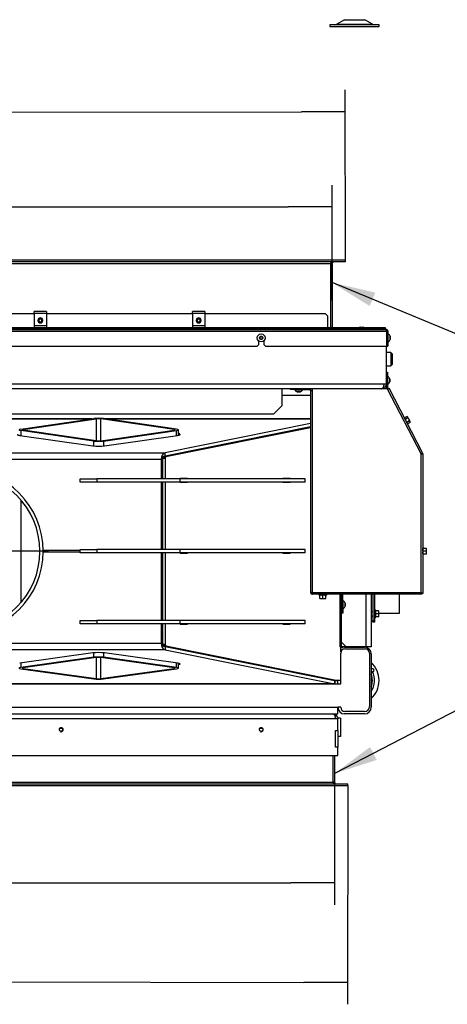
# Model space of a CAD drawing. Units: millimetres. Extents: x 0 to 852, y 0 to 1188.
# Drawn here: x 496 to 548, y 899 to 1017 of the extents above; entities that cross this region are included whole.
import ezdxf
from ezdxf.lldxf.tags import DXFTag

# ---------------------------------------------------------------- set-up
doc = ezdxf.new("R2010")
doc.units = ezdxf.units.MM
for name, color, linetype in [('C__USERS_SEHNAL_', 7, 'Continuous'), ('Default', 7, 'Continuous'), ('H18-096-0', 7, 'Continuous'), ('H18-097-0', 7, 'Continuous'), ('H18-391-0', 7, 'Continuous'), ('H18-393-0', 7, 'Continuous'), ('RYCHLOMATICE_SNU', 7, 'Continuous'), ('SCREW_ISO_7380_M', 7, 'Continuous')]:
    doc.layers.add(name, color=color, linetype=linetype)
doc.styles.add('SEACAD_Arial', font='ARIALN.TTF', dxfattribs={"width": 0.83})
tags = doc.linetypes.add('CENTER2', pattern=[28.575, 19.05, -3.175, 3.175, -3.175]).pattern_tags.tags
tags[10:11] = [DXFTag(74, 4), DXFTag(75, 0), DXFTag(340, '0'), DXFTag(46, 0.0), DXFTag(50, 0.0), DXFTag(44, 0.0), DXFTag(45, 0.0)]
tags[8:9] = [DXFTag(74, 4), DXFTag(75, 0), DXFTag(340, '0'), DXFTag(46, 0.0), DXFTag(50, 0.0), DXFTag(44, 0.0), DXFTag(45, 0.0)]
tags[6:7] = [DXFTag(74, 4), DXFTag(75, 0), DXFTag(340, '0'), DXFTag(46, 0.0), DXFTag(50, 0.0), DXFTag(44, 0.0), DXFTag(45, 0.0)]
tags[4:5] = [DXFTag(74, 4), DXFTag(75, 0), DXFTag(340, '0'), DXFTag(46, 0.0), DXFTag(50, 0.0), DXFTag(44, 0.0), DXFTag(45, 0.0)]
doc.dimstyles.new('ISO', dxfattribs={"dimtxt": 5.25, "dimasz": 5.25, "dimexe": 2.625, "dimexo": 0, "dimgap": 2.625, "dimtad": 1, "dimdec": 0, "dimlfac": 10, "dimtxsty": 'SEACAD_Arial', "dimblk1": '_SE_FILLED', "dimblk2": '_SE_FILLED', "dimsah": 1, "dimcen": 2.625, "dimadec": 0, "dimazin": 0, "dimtfac": 1, "dimtdec": 0, "dimtmove": 0, "dimatfit": 3, "dimfxl": 0, "dimtolj": 1, "dimarcsym": 0})

# ---------------------------------------------------------------- blocks, each defined once
blk = doc.blocks.new('SEANNOT_GROUP22')
at = {"layer": 'Default', "color": 7, "linetype": 'CENTER2'}
for p, q in [((489.38, 964.16), (489.38, 943.16)), ((499.88, 953.66), (478.88, 953.66))]:
    blk.add_line(p, q, dxfattribs=at)
blk = doc.blocks.new('SE6')
at = {"layer": 'C__USERS_SEHNAL_', "color": 7, "linetype": 'Continuous'}
for p, q in [((539.53, 1016.82), (533.63, 1016.82)), ((533.63, 1016.82), (533.63, 1016.62)), ((535.36, 1017.42), (534.44, 1016.89)), ((534.44, 1016.89), (538.72, 1016.89)), ((535.36, 1017.42), (537.8, 1017.42)), ((538.72, 1016.89), (537.8, 1017.42)), ((539.53, 1016.62), (539.53, 1016.82)), ((533.63, 1016.62), (539.53, 1016.62))]:
    blk.add_line(p, q, dxfattribs=at)
for centre, start, end in [((534.19, 1017.32), 270, 300.2564), ((538.97, 1017.32), 239.7436, 270)]:
    blk.add_arc(centre, 0.5, start, end, dxfattribs=at)
blk = doc.blocks.new('SE9')
at = {"layer": 'C__USERS_SEHNAL_', "color": 7, "linetype": 'Continuous'}
for p, q in [((498.13, 982.16), (480.63, 982.16)), ((517.13, 982.16), (499.63, 982.16)), ((533.08, 982.16), (518.63, 982.16)), ((533.38, 981.86), (533.08, 982.16)), ((533.38, 981.86), (533.08, 982.16)), ((533.38, 980.46), (533.38, 981.86)), ((438.38, 980.26), (540.38, 980.26)), ((540.28, 980.46), (438.48, 980.46)), ((438.48, 980.4), (540.28, 980.4)), ((438.48, 980.29), (540.28, 980.29)), ((537.24, 980.53), (537.62, 980.53)), ((537.24, 980.53), (537.62, 980.53)), ((540.28, 980.4), (540.28, 980.46)), ((540.28, 980.29), (540.28, 980.4)), ((540.28, 980.26), (540.28, 980.29)), ((540.28, 980.26), (540.38, 980.26)), ((540.38, 980.26), (540.28, 980.26)), ((540.38, 980.26), (540.38, 980.26)), ((438.3, 980.06), (540.46, 980.06)), ((525.29, 979.41), (525.21, 979.26)), ((525.21, 979.26), (525.29, 979.11)), ((525.47, 979.41), (525.29, 979.41)), ((525.29, 979.11), (525.47, 979.11)), ((525.55, 979.26), (525.47, 979.41)), ((525.47, 979.11), (525.55, 979.26)), ((540.46, 978.26), (540.46, 980.06)), ((540.48, 979.51), (540.46, 979.51)), ((540.46, 979.46), (540.48, 979.46)), ((540.46, 979.06), (540.48, 979.06)), ((540.46, 979.01), (540.48, 979.01)), ((540.48, 978.26), (540.48, 980.06)), ((540.58, 980.06), (540.48, 980.06)), ((540.58, 980.06), (540.58, 978.26)), ((540.63, 979.73), (540.58, 979.73)), ((540.63, 978.78), (540.63, 979.73)), ((540.85, 979.07), (540.85, 979.45)), ((540.85, 979.45), (540.85, 979.07)), ((453.88, 978.26), (524.88, 978.26)), ((524.88, 978.26), (525.08, 978.46)), ((525.08, 978.46), (525.08, 978.89)), ((525.68, 978.89), (525.68, 978.46)), ((525.68, 978.46), (525.88, 978.26)), ((525.88, 978.26), (540.46, 978.26)), ((540.43, 973.76), (540.43, 978.26)), ((540.48, 978.26), (540.58, 978.26)), ((540.58, 978.78), (540.63, 978.78)), ((540.93, 977.51), (540.43, 977.51)), ((540.93, 977.51), (540.93, 975.91)), ((541.13, 977.31), (540.93, 977.51)), ((541.13, 976.11), (541.13, 977.31)), ((540.43, 975.91), (540.93, 975.91)), ((540.93, 975.91), (541.13, 976.11)), ((540.43, 975.16), (540.53, 975.16)), ((540.53, 974.66), (540.43, 974.66)), ((540.53, 975.16), (540.53, 974.66)), ((540.53, 974.66), (540.53, 973.18)), ((540.58, 974.63), (540.53, 974.63)), ((540.58, 973.68), (540.58, 974.63)), ((540.8, 973.97), (540.8, 974.35)), ((540.8, 974.35), (540.8, 973.97)), ((438.63, 973.76), (540.13, 973.76)), ((531.48, 973.16), (447.28, 973.16)), ((528.88, 973.16), (527.88, 973.16)), ((527.88, 971.16), (527.88, 973.16)), ((528.88, 973.06), (528.88, 973.16)), ((529.38, 973.16), (529.38, 973.06)), ((531.48, 973.16), (531.18, 973.16)), ((531.48, 973.16), (531.48, 972.96)), ((540.49, 973.16), (531.48, 973.16)), ((540.13, 973.76), (540.43, 973.76)), ((540.43, 973.76), (540.43, 973.18)), ((540.49, 973.16), (540.51, 973.12)), ((540.53, 973.68), (540.58, 973.68)), ((540.54, 973.11), (540.72, 973.21)), ((540.54, 973.14), (540.55, 973.12)), ((544.58, 965.34), (540.54, 973.11)), ((544.76, 965.41), (540.72, 973.21)), ((531.28, 972.36), (527.88, 972.36)), ((529.38, 973.06), (528.88, 973.06)), ((529.38, 973.06), (531.18, 973.06)), ((529.41, 973.06), (529.41, 973.01)), ((529.41, 973.01), (530.36, 973.01)), ((529.69, 972.79), (530.07, 972.79)), ((530.07, 972.79), (529.69, 972.79)), ((530.36, 973.01), (530.36, 973.06)), ((531.28, 972.96), (531.48, 972.96)), ((531.28, 972.96), (531.28, 948.71)), ((531.48, 972.96), (531.48, 948.71)), ((526.88, 970.16), (527.88, 971.16)), ((451.88, 970.16), (526.88, 970.16)), ((473.63, 969.56), (505.13, 969.56)), ((505.08, 969.55), (473.69, 969.55)), ((496.55, 968.32), (505.31, 969.59)), ((515.21, 968.32), (506.45, 969.59)), ((506.63, 969.56), (531.28, 969.56)), ((531.28, 969.55), (506.69, 969.55)), ((542.89, 969.83), (542.56, 969.66)), ((542.99, 969.65), (542.65, 969.48)), ((542.95, 969.8), (542.89, 969.83)), ((542.95, 969.8), (542.97, 969.75)), ((543.11, 969.49), (542.97, 969.75)), ((542.99, 969.65), (542.97, 969.75)), ((496.83, 968.28), (505.6, 969.55)), ((505.6, 969.55), (505.6, 966.92)), ((506.16, 966.92), (506.16, 969.55)), ((514.93, 968.28), (506.16, 969.55)), ((531.28, 968.55), (513.63, 965.01)), ((531.28, 968.97), (513.85, 965.48)), ((531.28, 968.58), (513.85, 965.08)), ((531.28, 968.49), (513.96, 965.01)), ((530.97, 968.49), (530.97, 968.52)), ((530.98, 968.49), (530.98, 968.52)), ((542.65, 969.48), (542.84, 969.12)), ((543.17, 969.29), (542.84, 969.12)), ((543.27, 969.11), (542.93, 968.94)), ((543.25, 969.22), (543.11, 969.49)), ((543.27, 969.17), (543.25, 969.22)), ((543.27, 969.11), (543.25, 969.22)), ((543.27, 969.11), (543.27, 969.17)), ((496.41, 967.57), (505.18, 966.31)), ((496.55, 968.15), (496.55, 967.55)), ((505.31, 966.88), (496.55, 968.15)), ((496.83, 968.19), (496.83, 968.28)), ((505.6, 966.92), (496.83, 968.19)), ((506.16, 966.92), (514.93, 968.19)), ((506.45, 966.88), (515.21, 968.15)), ((506.58, 966.31), (515.35, 967.57)), ((514.93, 968.28), (514.93, 968.19)), ((515.21, 967.55), (515.21, 968.15)), ((515.45, 967.59), (515.45, 968.24)), ((527.98, 967.89), (527.98, 967.92)), ((505.31, 966.29), (505.31, 966.88)), ((506.45, 966.88), (506.45, 966.29)), ((519.73, 966.26), (519.87, 966.26)), ((464.91, 965.48), (513.85, 965.48)), ((513.63, 965.01), (513.96, 965.01)), ((513.85, 965.08), (513.85, 965.48)), ((515.21, 965.33), (515.21, 965.35)), ((515.45, 965.37), (515.45, 965.4)), ((544.58, 948.71), (544.58, 965.34)), ((544.76, 965.41), (544.68, 965.37)), ((544.78, 965.35), (544.68, 965.35)), ((544.78, 965.35), (544.78, 948.62)), ((513.37, 964.68), (465.39, 964.68)), ((513.37, 964.68), (513.37, 962.36)), ((513.53, 964.81), (513.53, 962.36)), ((513.86, 964.81), (513.53, 964.81)), ((513.86, 964.81), (513.86, 962.36)), ((503.65, 962.36), (505.65, 962.36)), ((503.65, 961.96), (503.65, 962.36)), ((505.65, 961.96), (503.65, 961.96)), ((515.65, 962.36), (505.65, 962.36)), ((505.65, 962.36), (505.65, 961.96)), ((515.65, 961.96), (505.65, 961.96)), ((513.37, 961.96), (513.37, 953.86)), ((513.53, 961.96), (513.53, 953.86)), ((513.86, 961.96), (513.86, 953.86)), ((516.53, 962.38), (515.65, 962.38)), ((515.65, 962.38), (515.65, 962.36)), ((515.65, 961.96), (515.65, 962.36)), ((530.65, 962.36), (515.65, 962.36)), ((515.65, 961.96), (515.65, 961.94)), ((530.65, 961.96), (515.65, 961.96)), ((515.65, 961.94), (516.53, 961.94)), ((516.2, 962.36), (516.2, 962.38)), ((516.2, 961.94), (516.2, 961.96)), ((516.53, 962.36), (516.53, 962.38)), ((516.53, 961.94), (516.53, 961.96)), ((528.86, 962.38), (527.98, 962.38)), ((527.98, 962.38), (527.98, 962.36)), ((527.98, 961.96), (527.98, 961.94)), ((527.98, 961.94), (528.86, 961.94)), ((528.53, 962.36), (528.53, 962.38)), ((528.53, 961.94), (528.53, 961.96)), ((528.86, 962.36), (528.86, 962.38)), ((528.86, 961.94), (528.86, 961.96)), ((530.65, 961.96), (530.65, 962.36)), ((496.55, 959.82), (496.55, 947.5)), ((499.23, 953.78), (503.65, 953.78)), ((503.65, 953.54), (499.23, 953.54)), ((503.65, 953.86), (505.65, 953.86)), ((503.65, 953.46), (503.65, 953.86)), ((505.65, 953.46), (503.65, 953.46)), ((515.65, 953.86), (505.65, 953.86)), ((505.65, 953.86), (505.65, 953.46)), ((515.65, 953.46), (505.65, 953.46)), ((513.37, 953.46), (513.37, 945.36)), ((513.53, 953.46), (513.53, 945.36)), ((513.86, 953.46), (513.86, 945.36)), ((516.53, 953.88), (515.65, 953.88)), ((515.65, 953.88), (515.65, 953.86)), ((515.65, 953.46), (515.65, 953.86)), ((530.65, 953.86), (515.65, 953.86)), ((515.65, 953.46), (515.65, 953.44)), ((530.65, 953.46), (515.65, 953.46)), ((515.65, 953.44), (516.53, 953.44)), ((516.2, 953.86), (516.2, 953.88)), ((516.2, 953.44), (516.2, 953.46)), ((516.53, 953.86), (516.53, 953.88)), ((516.53, 953.44), (516.53, 953.46)), ((528.86, 953.88), (527.98, 953.88)), ((527.98, 953.88), (527.98, 953.86)), ((527.98, 953.46), (527.98, 953.44)), ((527.98, 953.44), (528.86, 953.44)), ((528.53, 953.86), (528.53, 953.88)), ((528.53, 953.44), (528.53, 953.46)), ((528.86, 953.86), (528.86, 953.88)), ((528.86, 953.44), (528.86, 953.46)), ((530.65, 953.46), (530.65, 953.86)), ((544.79, 954.03), (544.78, 954.06)), ((544.78, 953.66), (544.8, 953.66)), ((544.78, 953.26), (544.79, 953.29)), ((545.18, 954.01), (544.8, 954.01)), ((545.18, 953.66), (544.8, 953.66)), ((545.18, 953.31), (544.8, 953.31)), ((545.18, 954.01), (545.21, 954.01)), ((545.18, 953.66), (545.21, 953.83)), ((545.18, 953.31), (545.21, 953.48)), ((545.21, 953.31), (545.18, 953.31)), ((545.21, 953.83), (545.21, 954.01)), ((545.21, 953.48), (545.21, 953.83)), ((545.21, 953.31), (545.21, 953.48)), ((531.48, 948.71), (531.28, 948.71)), ((531.48, 948.71), (531.48, 948.66)), ((531.48, 948.71), (544.58, 948.71)), ((531.48, 948.51), (531.48, 948.61)), ((531.48, 948.51), (531.55, 948.51)), ((544.67, 948.51), (531.55, 948.51)), ((532.3, 948.45), (533.26, 948.45)), ((532.3, 948.45), (532.41, 948.41)), ((532.43, 948.02), (532.43, 948.4)), ((532.78, 948.4), (532.43, 948.4)), ((532.78, 948.43), (532.78, 948.4)), ((532.78, 948.02), (532.78, 948.4)), ((533.13, 948.4), (532.78, 948.4)), ((533.13, 948.02), (533.13, 948.4)), ((533.15, 948.41), (533.26, 948.45)), ((534.84, 942.21), (534.84, 948.51)), ((534.98, 948.51), (534.98, 942.21)), ((535.08, 946.76), (535.08, 948.51)), ((535.18, 946.76), (535.18, 948.51)), ((537.98, 942.21), (537.98, 948.51)), ((538.58, 948.51), (538.58, 942.21)), ((538.78, 948.51), (538.78, 945.36)), ((538.98, 948.51), (538.98, 945.36)), ((541.98, 946.26), (541.98, 948.51)), ((544.67, 948.61), (544.67, 948.51)), ((544.78, 948.62), (544.68, 948.62)), ((532.43, 947.99), (532.43, 948.02)), ((532.43, 948.02), (532.61, 947.99)), ((532.43, 947.99), (532.61, 947.99)), ((532.61, 947.99), (532.96, 947.99)), ((532.78, 948.02), (532.96, 947.99)), ((532.96, 947.99), (533.13, 947.99)), ((533.13, 948.02), (533.13, 947.99)), ((535, 948.16), (534.98, 948.18)), ((534.98, 947.74), (535, 947.76)), ((535.08, 947.51), (534.98, 947.51)), ((534.98, 947.46), (535.08, 947.46)), ((535, 947.76), (535, 948.16)), ((535.23, 947.73), (535.18, 947.73)), ((535.23, 946.78), (535.23, 947.73)), ((535.45, 947.07), (535.45, 947.45)), ((535.45, 947.45), (535.45, 947.07)), ((534.98, 947.06), (535.08, 947.06)), ((534.98, 947.01), (535.08, 947.01)), ((535.08, 946.26), (535.08, 946.76)), ((535.08, 946.76), (535.18, 946.76)), ((535.18, 946.26), (535.08, 946.26)), ((535.18, 946.78), (535.23, 946.78)), ((535.18, 946.76), (535.18, 946.26)), ((538.78, 946.4), (538.58, 946.4)), ((539.04, 946.64), (539.04, 945.68)), ((539.08, 946.53), (539.04, 946.64)), ((539.06, 946.16), (539.09, 946.16)), ((539.47, 946.51), (539.09, 946.51)), ((539.09, 946.51), (539.09, 946.16)), ((539.47, 946.16), (539.09, 946.16)), ((539.09, 946.16), (539.09, 945.81)), ((539.47, 946.51), (539.5, 946.51)), ((539.47, 946.16), (539.5, 946.33)), ((539.47, 945.81), (539.5, 945.98)), ((539.5, 946.33), (539.5, 946.51)), ((539.5, 945.98), (539.5, 946.33)), ((539.5, 946.26), (541.98, 946.26)), ((539.5, 945.81), (539.5, 945.98)), ((503.65, 945.36), (505.65, 945.36)), ((503.65, 944.96), (503.65, 945.36)), ((505.65, 944.96), (503.65, 944.96)), ((515.65, 945.36), (505.65, 945.36)), ((505.65, 945.36), (505.65, 944.96)), ((515.65, 944.96), (505.65, 944.96)), ((513.37, 944.96), (513.37, 942.64)), ((513.53, 944.96), (513.53, 942.51)), ((513.86, 944.96), (513.86, 942.51)), ((516.53, 945.38), (515.65, 945.38)), ((515.65, 945.38), (515.65, 945.36)), ((515.65, 944.96), (515.65, 945.36)), ((530.65, 945.36), (515.65, 945.36)), ((515.65, 944.96), (515.65, 944.94)), ((530.65, 944.96), (515.65, 944.96)), ((515.65, 944.94), (516.53, 944.94)), ((516.2, 945.36), (516.2, 945.38)), ((516.2, 944.94), (516.2, 944.96)), ((516.53, 945.36), (516.53, 945.38)), ((516.53, 944.94), (516.53, 944.96)), ((528.86, 945.38), (527.98, 945.38)), ((527.98, 945.38), (527.98, 945.36)), ((527.98, 944.96), (527.98, 944.94)), ((527.98, 944.94), (528.86, 944.94)), ((528.53, 945.36), (528.53, 945.38)), ((528.53, 944.94), (528.53, 944.96)), ((528.86, 945.36), (528.86, 945.38)), ((528.86, 944.94), (528.86, 944.96)), ((530.65, 944.96), (530.65, 945.36)), ((538.58, 945.92), (538.78, 945.92)), ((538.58, 945.86), (538.78, 945.86)), ((538.78, 945.16), (538.78, 945.36)), ((538.78, 945.36), (538.98, 945.36)), ((538.98, 945.16), (538.78, 945.16)), ((538.98, 945.36), (538.98, 945.16)), ((539.04, 945.68), (539.08, 945.79)), ((539.47, 945.81), (539.09, 945.81)), ((539.5, 945.81), (539.47, 945.81)), ((465.39, 942.64), (513.37, 942.64)), ((513.53, 942.51), (513.86, 942.51)), ((534.98, 942.81), (535.58, 942.21)), ((513.85, 941.84), (464.91, 941.84)), ((505.17, 941.47), (496.41, 940.25)), ((505.31, 940.95), (505.31, 941.48)), ((506.45, 941.48), (506.45, 940.95)), ((515.36, 940.25), (506.59, 941.47)), ((513.63, 942.31), (534.26, 938.17)), ((513.96, 942.31), (513.63, 942.31)), ((513.85, 942.24), (513.85, 941.84)), ((513.85, 942.24), (534.16, 938.16)), ((513.85, 941.84), (534.16, 937.77)), ((513.96, 942.31), (534.59, 938.17)), ((515.21, 941.97), (515.21, 941.99)), ((515.45, 941.92), (515.45, 941.95)), ((534.98, 942.21), (534.84, 942.21)), ((534.84, 942.21), (534.84, 942.15)), ((534.95, 942.15), (534.84, 942.15)), ((534.93, 937.76), (534.93, 941.46)), ((534.95, 941.6), (534.95, 942.15)), ((535.58, 942.21), (534.98, 942.21)), ((535.38, 942.16), (537.78, 942.16)), ((535.43, 941.96), (537.88, 941.96)), ((537.98, 942.21), (535.58, 942.21)), ((538.58, 942.21), (537.98, 942.21)), ((538.38, 941.46), (538.38, 935.06)), ((538.58, 941.36), (538.58, 934.96)), ((505.31, 940.95), (496.55, 939.73)), ((496.55, 940.27), (496.55, 939.73)), ((505.6, 940.91), (496.83, 939.69)), ((505.6, 940.91), (505.6, 938.39)), ((506.16, 938.39), (506.16, 940.91)), ((514.93, 939.69), (506.16, 940.91)), ((515.21, 939.73), (506.45, 940.95)), ((515.21, 939.73), (515.21, 940.27)), ((515.45, 939.65), (515.45, 940.23)), ((519.87, 941.06), (519.73, 941.06)), ((496.55, 939.57), (505.31, 938.35)), ((496.83, 939.61), (496.83, 939.69)), ((496.83, 939.61), (505.6, 938.39)), ((506.16, 938.39), (514.93, 939.61)), ((506.45, 938.35), (515.21, 939.57)), ((514.93, 939.69), (514.93, 939.61)), ((527.98, 939.4), (527.98, 939.43)), ((534.24, 937.76), (444.53, 937.76)), ((444.6, 937.77), (534.16, 937.77)), ((530.97, 938.8), (530.97, 938.83)), ((530.98, 938.8), (530.98, 938.83)), ((531.28, 938.77), (531.28, 938.74)), ((533.98, 938.23), (533.98, 938.2)), ((534.16, 938.16), (534.16, 937.77)), ((534.18, 938.16), (534.18, 938.19)), ((534.24, 937.76), (534.24, 938.16)), ((534.24, 938.16), (534.58, 938.16)), ((534.24, 937.76), (534.38, 937.76)), ((534.59, 938.17), (534.26, 938.17)), ((534.38, 937.76), (534.93, 937.76)), ((534.58, 938.16), (534.58, 938.17)), ((534.58, 937.76), (534.58, 938.16)), ((534.93, 938.17), (534.59, 938.17)), ((444.18, 934.96), (534.58, 934.96)), ((444.18, 934.16), (534.58, 934.16)), ((534.58, 934.16), (534.58, 934.96)), ((534.93, 934.96), (534.58, 934.96)), ((537.78, 934.16), (535.38, 934.16)), ((537.78, 934.46), (535.43, 934.46)), ((534.28, 933.56), (444.48, 933.56)), ((534.58, 933.56), (534.28, 933.56)), ((534.58, 933.66), (534.58, 933.56)), ((534.88, 933.66), (534.58, 933.66)), ((534.58, 932.16), (534.58, 933.56)), ((534.88, 933.66), (534.88, 931.46)), ((534.3, 932.16), (534.58, 932.16)), ((534.3, 930.16), (534.3, 932.16)), ((534.58, 932.16), (534.58, 930.16)), ((534.88, 931.46), (534.58, 931.46)), ((534.58, 930.16), (534.3, 930.16)), ((534.58, 929.16), (534.58, 930.16)), ((444.18, 929.16), (534.58, 929.16))]:
    blk.add_line(p, q, dxfattribs=at)
for centre, radius in [((525.38, 979.26), 0.475), ((525.38, 979.26), 0.186), ((525.38, 979.26), 0.194), ((525.38, 979.26), 0.182), ((501.38, 932.26), 0.207), ((525.38, 932.26), 0.207)]:
    blk.add_circle(centre, radius, dxfattribs=at)
for centre, radius, start, end in [((537.4, 980.03), 0.52, 107.9406, 124.9947), ((537.24, 980.5), 0.026, 90, 107.9406), ((537.46, 980.03), 0.52, 55.0053, 72.0594), ((537.62, 980.5), 0.026, 72.0594, 90), ((540.38, 980.06), 0.2, 359.9947, 89.9999), ((540.11, 980.04), 0.346, 3.4241, 39.5738), ((540.38, 980.06), 0.2, 0, 89.9999), ((540.38, 980.06), 0.2, 0, 89.9999), ((540.38, 980.06), 0.1, 0, 47.5924), ((540.38, 980.06), 0.1, 0, 47.841), ((540.35, 979.29), 0.52, 17.9406, 57.9452), ((540.35, 979.23), 0.52, 302.0548, 342.0594), ((540.82, 979.45), 0.026, 0, 17.9406), ((540.82, 979.07), 0.026, 342.0594, 0), ((540.3, 974.19), 0.52, 17.9406, 57.9452), ((540.77, 974.35), 0.026, 0, 17.9406), ((531.18, 972.96), 0.2, 0, 90), ((539.83, 973.76), 0.6, 270, 0), ((540.63, 973.18), 0.2, 180, 186.8547), ((540.53, 973.13), 0.02, 207.4397, 297.4397), ((540.63, 973.18), 0.1, 180, 206.8508), ((540.3, 974.13), 0.52, 302.0548, 342.0594), ((540.77, 973.97), 0.026, 342.0594, 0), ((529.85, 973.29), 0.52, 212.0548, 252.0594), ((529.69, 972.82), 0.026, 252.0594, 270), ((529.91, 973.29), 0.52, 287.9406, 327.9452), ((530.07, 972.82), 0.026, 270, 287.9406), ((531.18, 972.96), 0.1, 0, 90), ((542.79, 969.66), 0.202, 29.4473, 59.8164), ((543.07, 969.12), 0.202, 29.4473, 59.8164), ((505.88, 972.15), 5.89, 263.1381, 276.8619), ((545.18, 964.21), 1.27, 108.8835, 117.919), ((544.59, 966.61), 1.27, 269.5207, 278.5563), ((489.38, 953.66), 9.85, 180.1454, 179.8546), ((489.38, 953.66), 9.45, 180.1454, 179.8546), ((544.8, 954.04), 0.0346, 233.3796, 268.9763), ((543.97, 953.85), 0.821, 353.5392, 7.9761), ((543.97, 953.47), 0.82, 353.5941, 8.0456), ((544.8, 953.28), 0.0346, 91.0237, 126.6204), ((544.66, 953.83), 0.548, 0.793, 19.4632), ((544.66, 953.48), 0.548, 0.793, 19.4632), ((531.48, 948.71), 0.2, 180, 270), ((531.48, 948.71), 0.1, 180, 270), ((532.31, 948.48), 0.0309, 90, 250), ((532.59, 949.23), 0.82, 256.9194, 283.0806), ((532.4, 948.4), 0.0346, 1.0237, 67.07), ((532.97, 949.23), 0.821, 256.9446, 283.0554), ((533.17, 948.4), 0.0346, 112.93, 178.9763), ((533.25, 948.48), 0.0309, 290, 90), ((543.53, 948.14), 1.19, 18.0046, 28.4662), ((545.15, 949.76), 1.19, 241.5338, 251.9954), ((532.6, 948.54), 0.548, 270.793, 289.4632), ((532.95, 948.54), 0.548, 270.793, 289.4632), ((534.95, 947.29), 0.52, 17.9406, 57.9452), ((535.42, 947.45), 0.026, 0, 17.9406), ((534.95, 947.23), 0.52, 302.0548, 342.0594), ((535.42, 947.07), 0.026, 342.0594, 0), ((539.01, 946.63), 0.0309, 20, 180), ((538.26, 946.35), 0.821, 346.9446, 13.0554), ((539, 945.4), 1.13, 85.7795, 86.8685), ((539.09, 946.54), 0.0346, 202.93, 268.9763), ((538.26, 945.97), 0.82, 346.9194, 13.0806), ((538.95, 946.33), 0.548, 0.793, 19.4632), ((538.95, 945.98), 0.548, 0.793, 19.4632), ((539.01, 945.69), 0.0309, 180, 340), ((539.09, 945.78), 0.0346, 91.0237, 157.07), ((539, 946.91), 1.13, 273.1315, 274.2205), ((535.43, 941.46), 0.5, 90, 180), ((535.38, 941.36), 0.8, 90, 122.5105), ((537.78, 941.36), 0.8, 0, 90), ((537.88, 941.46), 0.5, 0, 90), ((536.58, 938.16), 2.95, 0, 47.3151), ((538.75, 939.41), 0.175, 259.166, 160.834), ((538.75, 939.41), 0.175, 198.0576, 259.166), ((536.58, 938.16), 2.39, 326.8335, 26.8232), ((536.58, 938.16), 2.14, 0, 20.6493), ((536.58, 938.16), 2.14, 339.3507, 0), ((536.58, 938.16), 2.95, 312.6849, 0), ((533.98, 933.56), 0.6, 0, 90), ((535.38, 934.96), 0.8, 180, 270), ((535.43, 934.96), 0.5, 180, 270), ((537.78, 935.06), 0.6, 270, 0), ((537.78, 934.96), 0.8, 270, 0), ((501.38, 932.26), 0.25, 255, 195), ((525.38, 932.26), 0.25, 255, 195)]:
    blk.add_arc(centre, radius, start, end, dxfattribs=at)
for centre, major_axis, ratio, start_param, end_param in [((505.88, 969.5), (0.8, 0), 0.144782, 0.785398, 2.356194), ((505.88, 969.5), (0.4, 0), 0.144782, 0.785398, 2.356194), ((497.11, 968.24), (0.8, 0), 0.144782, 2.356194, 3.926991), ((497.11, 968.24), (0.4, 0), 0.144782, 2.356194, 3.926991), ((514.65, 968.24), (-0.4, 0), 0.144782, 2.356194, 3.926991), ((514.65, 968.24), (-0.8, 0), 0.144782, 2.356194, 3.926991), ((527.88, 968.75), (-2.7, 0), 0.267949, -4.403683, -4.292842), ((527.88, 968.75), (-2.7, 0), 0.267949, -3.846122, -3.735282), ((505.88, 966.97), (-0.8, 0), 0.144782, 0.785398, 2.356194), ((505.88, 966.97), (-0.4, 0), 0.144782, 0.785398, 2.356194), ((513.93, 964.68), (0, 0.8), 0.700208, 0.139626, 1.570796), ((513.93, 964.68), (0.56, 0), 0.714074, 1.710423, 3.141593), ((513.64, 964.81), (0, 0.2), 0.573576, 0.11462, 1.570796), ((513.97, 964.81), (0, 0.2), 0.573576, 0.11462, 1.570796), ((544.82, 953.28), (0, 0.03), 0.999187, 0.493548, 1.301789), ((544.82, 953.28), (0, 0.03), 0.999187, 1.450675, 2.648044), ((532.4, 948.38), (0.03, 0), 0.999187, 1.450675, 2.648044), ((532.4, 948.38), (0.03, 0), 0.999187, 0.493548, 1.301789), ((539.11, 945.78), (0, 0.03), 0.999187, 0.493548, 1.301789), ((539.11, 945.78), (0, 0.03), 0.999187, 1.450675, 2.648044), ((513.93, 942.64), (0, -0.8), 0.700208, 4.712389, 6.143559), ((513.93, 942.64), (-0.56, 0), 0.714074, 0, 1.43117), ((513.64, 942.51), (0, -0.2), 0.573576, 4.712389, 6.168566), ((513.97, 942.51), (0, -0.2), 0.573576, 4.712389, 6.168566), ((505.88, 941.37), (1, 0), 0.139173, 0.785398, 2.356194), ((505.88, 940.87), (0.8, 0), 0.139173, 0.785398, 2.356194), ((505.88, 940.87), (0.4, 0), 0.139173, 0.785398, 2.356194), ((514.65, 940.15), (-1, 0), 0.139173, 2.498092, 3.926991), ((497.11, 939.65), (0.8, 0), 0.139173, 2.356194, 3.926991), ((497.11, 939.65), (0.4, 0), 0.139173, 2.356194, 3.926991), ((514.65, 939.65), (-0.4, 0), 0.139173, 2.356194, 3.926991), ((514.65, 939.65), (-0.8, 0), 0.139173, 2.356194, 3.926991), ((527.88, 938.57), (-2.7, 0), 0.267949, 4.292842, 4.403683), ((527.88, 938.57), (-2.7, 0), 0.267949, 3.735282, 3.846122), ((505.88, 938.43), (-0.8, 0), 0.139173, 0.785398, 2.356194), ((505.88, 938.43), (-0.4, 0), 0.139173, 0.785398, 2.356194), ((534.24, 938.56), (-0.56, 0), 0.714074, 1.43117, 1.570796), ((534.24, 938.56), (0, 0.8), 0.700208, 3.001966, 3.141593)]:
    blk.add_ellipse(centre, major_axis=major_axis, ratio=ratio, start_param=start_param, end_param=end_param, dxfattribs=at)
for points, weights in [([(539.83, 973.16), (539.82, 973.16), (539.84, 973.16), (539.85, 973.16), (540.02, 973.18), (540.13, 973.43), (540.13, 973.76)], [1, 0.999651678332, 0.999651678332, 1, 0.819728147009, 0.819728147009, 1]), ([(533.98, 934.16), (533.97, 934.16), (533.99, 934.16), (533.99, 934.16), (534.16, 934.14), (534.28, 933.9), (534.28, 933.56)], [1, 0.99984517823, 0.99984517823, 1, 0.81478724312, 0.81478724312, 1])]:
    blk.add_rational_spline(points, weights, degree=3, knots=[0, 0, 0, 0, 0.5, 0.5, 0.5, 1, 1, 1, 1], dxfattribs=at)
for points, knots in [([(543.11, 969.49), (543.09, 969.52), (543.07, 969.54), (543.03, 969.6), (543.01, 969.63), (542.99, 969.65)], [0, 0, 0, 0, 0.5, 0.5, 1, 1, 1, 1]), ([(530.12, 968.32), (530.15, 968.33), (530.2, 968.35), (530.25, 968.37), (530.27, 968.37)], [0.56465348, 0.56465348, 0.56465348, 0.56465348, 0.59693725, 0.6196709, 0.6196709, 0.6196709, 0.6196709]), ([(543.17, 969.29), (543.17, 969.33), (543.16, 969.36), (543.14, 969.42), (543.12, 969.46), (543.11, 969.49)], [0, 0, 0, 0, 0.5, 0.5, 1, 1, 1, 1]), ([(496.11, 967.67), (496.12, 967.66), (496.12, 967.66), (496.14, 967.65), (496.15, 967.64), (496.16, 967.63), (496.18, 967.63), (496.21, 967.61), (496.24, 967.61), (496.32, 967.59), (496.36, 967.58), (496.41, 967.57)], [0.1639851, 0.1639851, 0.1639851, 0.1639851, 0.3232618, 0.3232618, 0.4360515, 0.4360515, 0.5488412, 0.5488412, 0.7744206, 0.7744206, 1, 1, 1, 1]), ([(515.35, 967.57), (515.4, 967.58), (515.44, 967.59), (515.5, 967.6), (515.51, 967.61), (515.55, 967.61), (515.56, 967.62), (515.6, 967.63), (515.62, 967.64), (515.64, 967.65), (515.64, 967.66), (515.65, 967.67), (515.65, 967.67), (515.65, 967.67)], [0, 0, 0, 0, 0.2254855, 0.2254855, 0.3382283, 0.3382283, 0.4509711, 0.4509711, 0.6764566, 0.6764566, 0.7891994, 0.7891994, 0.832894, 0.832894, 0.832894, 0.832894]), ([(515.61, 967.74), (515.61, 967.74), (515.61, 967.74), (515.6, 967.75), (515.59, 967.76), (515.55, 967.77), (515.52, 967.78), (515.47, 967.79), (515.46, 967.79), (515.45, 967.79)], [0.4021451, 0.4021451, 0.4021451, 0.4021451, 0.4360515, 0.4360515, 0.5488412, 0.5488412, 0.7744206, 0.7744206, 0.8328125, 0.8328125, 0.8328125, 0.8328125]), ([(515.65, 967.69), (515.65, 967.7), (515.65, 967.7), (515.65, 967.71), (515.65, 967.71), (515.65, 967.71)], [0, 0, 0, 0, 0.0976824, 0.0976824, 0.1639851, 0.1639851, 0.1639851, 0.1639851]), ([(528.62, 968.04), (528.67, 968.05), (528.75, 968.05), (528.83, 968.06), (528.86, 968.06)], [0.16426815, 0.16426815, 0.16426815, 0.16426815, 0.1961774, 0.22012427, 0.22012427, 0.22012427, 0.22012427]), ([(544.68, 965.37), (544.67, 965.37), (544.66, 965.37), (544.63, 965.36), (544.6, 965.35), (544.58, 965.34)], [0, 0, 0, 0, 0.5, 0.5, 1, 1, 1, 1]), ([(544.58, 965.34), (544.61, 965.34), (544.63, 965.34), (544.67, 965.34), (544.68, 965.35), (544.68, 965.35)], [0, 0, 0, 0, 0.5, 0.5, 1, 1, 1, 1]), ([(531.55, 948.51), (531.55, 948.51), (531.54, 948.51), (531.53, 948.53), (531.52, 948.55), (531.51, 948.59), (531.5, 948.61), (531.49, 948.66), (531.49, 948.68), (531.48, 948.71)], [0, 0, 0, 0, 0.25, 0.25, 0.5, 0.5, 0.75, 0.75, 1, 1, 1, 1]), ([(532.41, 948.41), (532.41, 948.41), (532.41, 948.41), (532.41, 948.42), (532.41, 948.42), (532.41, 948.43)], [0.500904, 0.500904, 0.500904, 0.500904, 0.75, 0.75, 1, 1, 1, 1]), ([(533.15, 948.43), (533.15, 948.42), (533.15, 948.41), (533.15, 948.41), (533.15, 948.41), (533.15, 948.41)], [0, 0, 0, 0, 0.5, 0.5, 0.500904, 0.500904, 0.500904, 0.500904]), ([(528.87, 939.25), (528.82, 939.26), (528.74, 939.27), (528.66, 939.27), (528.62, 939.28)], [0.77936668, 0.77936668, 0.77936668, 0.77936668, 0.81018333, 0.83596146, 0.83596146, 0.83596146, 0.83596146]), ([(530.27, 938.95), (530.26, 938.95), (530.21, 938.97), (530.15, 938.99), (530.12, 939)], [0.38024064, 0.38024064, 0.38024064, 0.38024064, 0.40060869, 0.43586974, 0.43586974, 0.43586974, 0.43586974])]:
    blk.add_open_spline(points, degree=3, knots=knots, dxfattribs=at)
at = {"layer": 'H18-096-0', "color": 7, "linetype": 'Continuous'}
for p, q in [((535.48, 988.36), (535.48, 988.56)), ((533.88, 988.16), (533.68, 988.16)), ((533.88, 988.16), (533.88, 980.46))]:
    blk.add_line(p, q, dxfattribs=at)
blk.add_arc((534.08, 988.16), 0.2, 90, 180, dxfattribs=at)
at = {"layer": 'H18-097-0', "color": 7, "linetype": 'Continuous'}
for p, q in [((535.48, 988.56), (443.28, 988.56)), ((535.48, 988.36), (535.48, 988.56)), ((535.48, 988.36), (443.28, 988.36)), ((533.68, 988.16), (445.08, 988.16)), ((533.68, 988.16), (533.68, 980.46))]:
    blk.add_line(p, q, dxfattribs=at)
blk.add_ellipse((534.08, 988.16), major_axis=(0.4, 0), ratio=0.5, start_param=1.570796, end_param=3.141593, dxfattribs=at)
at = {"layer": 'H18-391-0', "color": 7, "linetype": 'Continuous'}
for p, q in [((533.98, 929.16), (533.98, 925.96)), ((444.78, 925.96), (533.98, 925.96)), ((442.98, 925.76), (535.78, 925.76)), ((442.98, 925.56), (535.78, 925.56)), ((535.78, 925.56), (535.78, 925.76))]:
    blk.add_line(p, q, dxfattribs=at)
blk.add_ellipse((534.38, 925.96), major_axis=(-0.4, 0), ratio=0.5, start_param=0, end_param=1.570796, dxfattribs=at)
at = {"layer": 'H18-393-0', "color": 7, "linetype": 'Continuous'}
for p, q in [((534.18, 929.16), (534.18, 925.96)), ((534.18, 925.96), (533.98, 925.96)), ((535.78, 925.56), (535.78, 925.76))]:
    blk.add_line(p, q, dxfattribs=at)
blk.add_arc((534.38, 925.96), 0.2, 180, 270, dxfattribs=at)
at = {"layer": 'RYCHLOMATICE_SNU', "color": 7, "linetype": 'Continuous'}
for p, q in [((498.13, 982.19), (498.13, 982.41)), ((499.63, 982.41), (498.13, 982.41)), ((498.13, 982.19), (498.13, 980.69)), ((499.63, 982.19), (498.13, 982.19)), ((499.63, 982.41), (499.63, 982.19)), ((499.63, 982.19), (499.63, 980.69)), ((517.13, 982.19), (517.13, 982.41)), ((518.63, 982.41), (517.13, 982.41)), ((517.13, 982.19), (517.13, 980.69)), ((518.63, 982.19), (517.13, 982.19)), ((518.63, 982.41), (518.63, 982.19)), ((518.63, 982.19), (518.63, 980.69)), ((498.13, 980.69), (498.13, 980.46)), ((499.63, 980.69), (498.13, 980.69)), ((499.63, 980.69), (499.63, 980.46)), ((517.13, 980.69), (517.13, 980.46)), ((518.63, 980.69), (517.13, 980.69)), ((518.63, 980.69), (518.63, 980.46))]:
    blk.add_line(p, q, dxfattribs=at)
for centre, start, end in [((498.88, 981.36), 90, 270), ((498.88, 981.36), 270, 90), ((517.88, 981.36), 90, 270), ((517.88, 981.36), 270, 90)]:
    blk.add_arc(centre, 0.3, start, end, dxfattribs=at)
at = {"layer": 'SCREW_ISO_7380_M', "color": 7, "linetype": 'Continuous'}
for centre, radius in [((498.88, 981.36), 0.25), ((498.88, 981.36), 0.201), ((517.88, 981.36), 0.25), ((517.88, 981.36), 0.201), ((501.38, 932.26), 0.201), ((525.38, 932.26), 0.201)]:
    blk.add_circle(centre, radius, dxfattribs=at)
for centre in [(498.88, 981.36), (517.88, 981.36)]:
    blk.add_arc(centre, 0.201, 255, 195, dxfattribs=at)
blk = doc.blocks.new('_SE_FILLED')
at = {"color": 0}
blk.add_line((0, 0), (-1, 0), dxfattribs=at)
blk.add_solid([(0, 0), (-1, -0.1665), (-1, 0.1665), (0, 0)], dxfattribs=at)
blk = doc.blocks.new('DMBLK287')
at = {"layer": 'Default', "color": 0, "linetype": 'Continuous', "lineweight": -2}
for p, q in [((444.58, 927.96), (444.58, 911.26)), ((534.18, 927.96), (534.18, 911.26)), ((449.83, 913.88), (528.93, 913.88))]:
    blk.add_line(p, q, dxfattribs=at)
at = {"layer": 'Defpoints', "color": 0}
for p in [(444.58, 927.96), (534.18, 927.96), (534.18, 913.88)]:
    blk.add_point(p, dxfattribs=at)
at = {"layer": 'Default', "color": 0, "lineweight": -2, "xscale": 5.25, "yscale": 5.25, "zscale": 5.25}
for p, rotation in [((444.58, 913.88), 179.9999999999999), ((534.18, 913.88), 359.9999999999999)]:
    blk.add_blockref('_SE_FILLED', p, dxfattribs=dict(at, rotation=rotation))
at = {"layer": 'Default', "color": 0, "insert": (489.38, 919.19), "char_height": 5.25, "attachment_point": 5, "style": 'SEACAD_Arial'}
blk.add_mtext('\\A1;\\A1;896', dxfattribs=at)
blk = doc.blocks.new('DMBLK288')
at = {"layer": 'Default', "color": 0, "linetype": 'Continuous', "lineweight": -2}
for p, q in [((442.98, 925.76), (442.92, 899.53)), ((535.78, 925.56), (535.72, 899.33)), ((448.18, 902.14), (530.48, 901.96))]:
    blk.add_line(p, q, dxfattribs=at)
at = {"layer": 'Defpoints', "color": 0}
for p in [(442.98, 925.76), (535.78, 925.56), (535.73, 901.95)]:
    blk.add_point(p, dxfattribs=at)
at = {"layer": 'Default', "color": 0, "lineweight": -2, "xscale": 5.25, "yscale": 5.25, "zscale": 5.25}
for p, rotation in [((442.93, 902.15), 179.8765179077483), ((535.73, 901.95), 359.8765179077483)]:
    blk.add_blockref('_SE_FILLED', p, dxfattribs=dict(at, rotation=rotation))
at = {"layer": 'Default', "color": 0, "insert": (489.39, 907.36), "char_height": 5.25, "attachment_point": 5, "rotation": 359.8765, "style": 'SEACAD_Arial'}
blk.add_mtext('\\A1;\\A1;928', dxfattribs=at)
blk = doc.blocks.new('DMBLK289')
at = {"layer": 'Default', "color": 0, "linetype": 'Continuous', "lineweight": -2}
for p, q in [((444.88, 983.76), (444.88, 997.59)), ((533.88, 983.76), (533.88, 997.59)), ((450.13, 994.97), (528.63, 994.97))]:
    blk.add_line(p, q, dxfattribs=at)
at = {"layer": 'Defpoints', "color": 0}
for p in [(533.88, 994.97), (444.88, 983.76), (533.88, 983.76)]:
    blk.add_point(p, dxfattribs=at)
at = {"layer": 'Default', "color": 0, "lineweight": -2, "xscale": 5.25, "yscale": 5.25, "zscale": 5.25, "rotation": 180}
blk.add_blockref('_SE_FILLED', (444.88, 994.97), dxfattribs=at)
at = {"layer": 'Default', "color": 0, "lineweight": -2, "xscale": 5.25, "yscale": 5.25, "zscale": 5.25}
blk.add_blockref('_SE_FILLED', (533.88, 994.97), dxfattribs=at)
at = {"layer": 'Default', "color": 0, "insert": (489.38, 1000.27), "char_height": 5.25, "attachment_point": 5, "style": 'SEACAD_Arial'}
blk.add_mtext('\\A1;\\A1;890', dxfattribs=at)
blk = doc.blocks.new('DMBLK290')
at = {"layer": 'Default', "color": 0, "linetype": 'Continuous', "lineweight": -2}
for p, q in [((443.28, 988.36), (443.26, 1008.91)), ((535.48, 988.46), (535.46, 1009.01)), ((448.51, 1006.29), (530.21, 1006.38))]:
    blk.add_line(p, q, dxfattribs=at)
at = {"layer": 'Defpoints', "color": 0}
for p in [(535.46, 1006.38), (535.48, 988.46), (443.28, 988.36)]:
    blk.add_point(p, dxfattribs=at)
at = {"layer": 'Default', "color": 0, "lineweight": -2, "xscale": 5.25, "yscale": 5.25, "zscale": 5.25}
for p, rotation in [((443.26, 1006.28), 180.0621429035211), ((535.46, 1006.38), 0.06214290352110988)]:
    blk.add_blockref('_SE_FILLED', p, dxfattribs=dict(at, rotation=rotation))
at = {"layer": 'Default', "color": 0, "insert": (489.37, 1011.64), "char_height": 5.25, "attachment_point": 5, "rotation": 0.0621, "style": 'SEACAD_Arial'}
blk.add_mtext('\\A1;\\A1;922', dxfattribs=at)

msp = doc.modelspace()

# ---------------------------------------------------------------- hatches: boundary and pattern name
at = {"layer": 'Default', "linetype": 'Continuous'}
for points in [[(539.0673, 984.6921), (533.8805, 985.886), (538.3997, 983.0744)], [(538.4411, 930.1923), (534.1805, 927.0024), (539.2453, 928.6381)]]:
    msp.add_hatch(color=7, dxfattribs=at).paths.add_polyline_path(points)

# ---------------------------------------------------------------- linework, layer by layer
at = {"layer": 'Default', "color": 7, "linetype": 'Continuous'}
for points in [[(560.0571, 975.0832), (533.8805, 985.886)], [(559.4589, 940.0832), (534.1805, 927.0024)]]:
    msp.add_lwpolyline(points, dxfattribs=at)

# ---------------------------------------------------------------- block references
at = {"layer": 'Default'}
for name in ['SE6', 'SE9', 'SEANNOT_GROUP22']:
    msp.add_blockref(name, (0, 0), dxfattribs=at)

# ---------------------------------------------------------------- dimensions: what is measured, and where the dimension line sits
at = {"layer": 'Default', "color": 7, "linetype": 'Continuous'}
for base, p1, p2, angle, picture, middle in [((535.4611, 1006.3818), (443.2805, 988.3597), (535.4805, 988.4597), 0.062143, 'DMBLK290', (489.3805, 1006.3318)), ((533.8805, 994.9686), (444.8805, 983.7597), (533.8805, 983.7597), 0, 'DMBLK289', (489.3805, 994.9686)), ((534.1805, 913.8803), (444.5805, 927.9647), (534.1805, 927.9647), 360, 'DMBLK287', (489.3805, 913.8803)), ((535.7296, 901.9535), (442.9805, 925.7597), (535.7805, 925.5597), 359.876518, 'DMBLK288', (489.3805, 902.0534))]:
    dim = msp.add_linear_dim(base=base, p1=p1, p2=p2, angle=angle, text='\\A1;<>', dimstyle='ISO', override={"dimdec": 2, "dimtdec": 2}, dxfattribs=at)
    dim.commit()
    dim.dimension.update_dxf_attribs({"geometry": picture, "text_midpoint": middle, "dimtype": 161})

doc.saveas('drawing.dxf')
